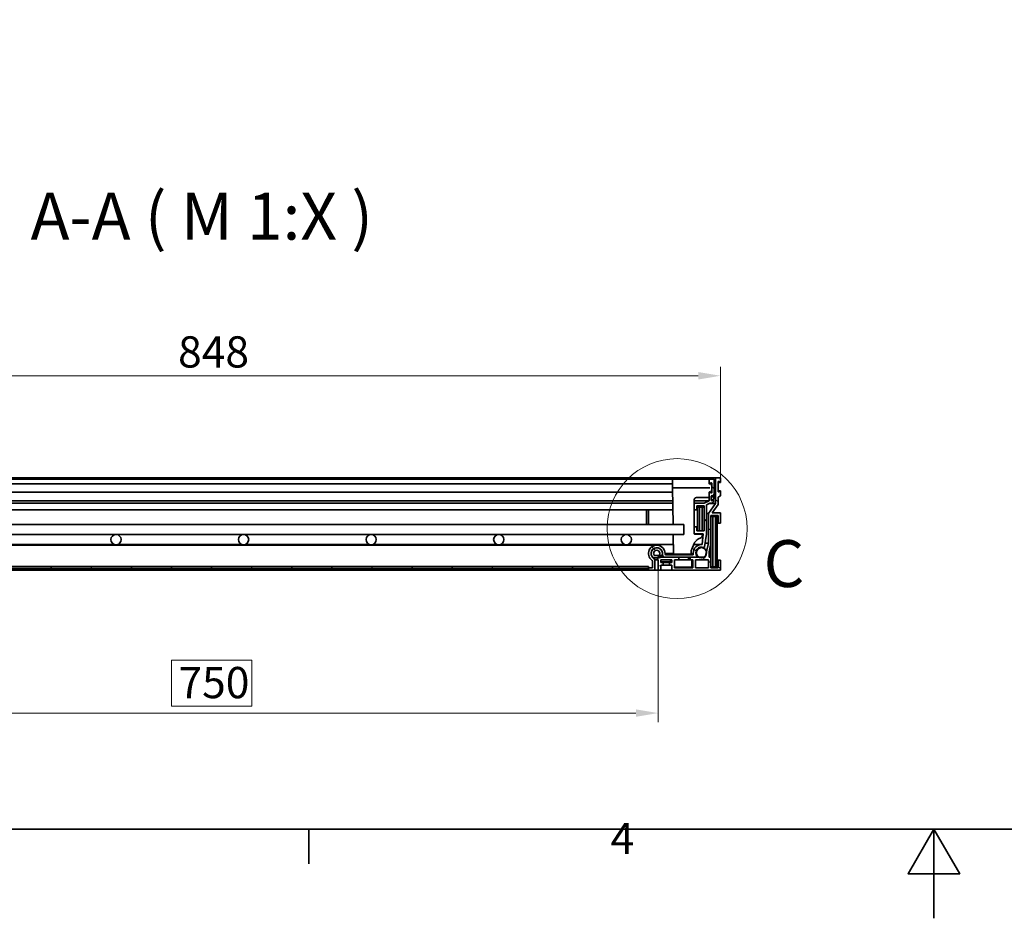
# Model space of a CAD drawing. Units: millimetres. Extents: x 0 to 3435, y 0 to 2079.
# Drawn here: x 753 to 1525, y 0 to 705 of the extents above; entities that cross this region are included whole.
import ezdxf

# ---------------------------------------------------------------- set-up
doc = ezdxf.new("R2010")
doc.units = ezdxf.units.MM
doc.header["$LTSCALE"] = 7
for name, color, linetype, lineweight in [('Detailní hranice (ISO)', 7, 'Continuous', 9), ('Rámeček (ISO)', 7, 'Continuous', 35), ('Viditelná (ISO)', 7, 'Continuous', 35)]:
    doc.layers.add(name, color=color, linetype=linetype, lineweight=lineweight)
for name, color, linetype, lineweight, true_color in [('Kóta (ISO)', 5, 'Continuous', 9, 0x0000ff), ('Značka (ISO)', 5, 'Continuous', 9, 0x0000ff), ('Šrafy (ISO)', 6, 'Continuous', 9, 0xff00ff)]:
    doc.layers.add(name, color=color, linetype=linetype, lineweight=lineweight, true_color=true_color)
doc.styles.add('Text popisu (ISO)', font='TAHOMA.TTF')
doc.styles.add('Text poznámky (ISO)', font='TAHOMA.TTF')
doc.dimstyles.new('Výchozí (ISO)', dxfattribs={"dimscale": 7, "dimtxt": 3.5, "dimasz": 2.5, "dimexe": 1, "dimexo": 0, "dimgap": 0.762, "dimtad": 1, "dimrnd": 1e-08, "dimtxsty": 'Text poznámky (ISO)', "dimcen": 0.09, "dimdle": 10, "dimclrd": 256, "dimclre": 256, "dimclrt": 256, "dimazin": 2, "dimtfac": 1.001486, "dimtmove": 0, "dimatfit": 3, "dimfxl": 0, "dimtolj": 1, "dimlwd": -1, "dimlwe": -1, "dimarcsym": 0})
pattern_1 = [(135, (0, 0), (-15.71545, -15.71545), [])]

# ---------------------------------------------------------------- blocks, each defined once
blk = doc.blocks.new('Rámečky Default Border')
at = {"layer": 'Rámeček (ISO)'}
blk.add_line((140, 10), (140, 6.1), dxfattribs=at)
at = {"layer": 'Rámeček (ISO)', "flags": 128}
for points in [[(10, 10), (10, 287), (410, 287), (410, 10), (10, 10)], [(210, 0), (210, 10), (207.11, 5), (212.89, 5), (210, 10)]]:
    blk.add_lwpolyline(points, dxfattribs=at)
at = {"layer": 'Rámeček (ISO)', "insert": (173.78, 6.1), "char_height": 3.5, "attachment_point": 7, "style": 'Text poznámky (ISO)'}
blk.add_mtext('4', dxfattribs=at)
blk = doc.blocks.new('2dDetail0')
at = {"layer": 'Detailní hranice (ISO)'}
blk.add_circle((181.24, 43.65), 7.84, dxfattribs=at)
at = {"layer": 'Detailní hranice (ISO)', "insert": (190.92, 35.47), "char_height": 5.25, "attachment_point": 7, "style": 'Text popisu (ISO)'}
blk.add_mtext('C', dxfattribs=at)
blk = doc.blocks.new('*D24')
at = {"layer": 'Defpoints', "color": 0, "transparency": 16777216}
for p in [(1302.76, 425.42), (454.96, 345.42), (1302.76, 345.42)]:
    blk.add_point(p, dxfattribs=at)
at = {"layer": 'Kóta (ISO)', "transparency": 16777216}
for p, q in [((454.96, 345.42), (454.96, 432.42)), ((1302.76, 345.42), (1302.76, 432.42)), ((472.46, 425.42), (1285.26, 425.42))]:
    blk.add_line(p, q, dxfattribs=at)
for points in [[(472.46, 428.33), (472.46, 422.5), (454.96, 425.42)], [(1285.26, 428.33), (1285.26, 422.5), (1302.76, 425.42)]]:
    blk.add_solid(points, dxfattribs=at)
at = {"layer": 'Kóta (ISO)', "transparency": 16777216, "insert": (877.49, 456.37), "char_height": 24.5, "attachment_point": 1, "style": 'Text poznámky (ISO)'}
blk.add_mtext('\\A1;848', dxfattribs=at)
blk = doc.blocks.new('*D34')
at = {"layer": 'Defpoints', "color": 0, "transparency": 16777216}
for p in [(503.86, 272.92), (1253.86, 272.92), (1253.86, 160.92)]:
    blk.add_point(p, dxfattribs=at)
at = {"layer": 'Kóta (ISO)', "transparency": 16777216}
for p, q in [((503.86, 272.92), (503.86, 153.92)), ((1253.86, 272.92), (1253.86, 153.92)), ((935.29, 202.42), (872.43, 202.42)), ((872.43, 202.42), (872.43, 166.25)), ((935.29, 166.25), (935.29, 202.42)), ((872.43, 166.25), (935.29, 166.25)), ((521.36, 160.92), (1236.36, 160.92))]:
    blk.add_line(p, q, dxfattribs=at)
for points in [[(521.36, 163.83), (521.36, 158), (503.86, 160.92)], [(1236.36, 163.83), (1236.36, 158), (1253.86, 160.92)]]:
    blk.add_solid(points, dxfattribs=at)
at = {"layer": 'Kóta (ISO)', "transparency": 16777216, "insert": (877.77, 197.09), "char_height": 24.5, "attachment_point": 1, "style": 'Text poznámky (ISO)'}
blk.add_mtext('\\A1;750', dxfattribs=at)

msp = doc.modelspace()

# ---------------------------------------------------------------- hatches: boundary and pattern name
at = {"layer": 'Šrafy (ISO)'}
h = msp.add_hatch(dxfattribs=at)
h.set_pattern_fill('ANSI31', color=256, scale=177.8, angle=90, style=0)
h.set_pattern_definition(pattern_1)
edge = h.paths.add_edge_path()
edge.add_ellipse((1248.262, 280.101), major_axis=(0.597, 0.802), ratio=1, start_angle=306.654801, end_angle=360)
edge.add_ellipse((1252.74, 286.118), major_axis=(6.5, 0), ratio=1, start_angle=0, end_angle=233.345199, ccw=False)
edge.add_line((1259.24, 286.118), (1259.24, 285.618))
edge.add_ellipse((1259.74, 285.618), major_axis=(0, -0.5), ratio=1, start_angle=270, end_angle=360)
edge.add_line((1259.74, 285.118), (1281.34, 285.118))
edge.add_line((1281.34, 285.118), (1281.34, 286.119))
edge.add_ellipse((1287.841, 286.597), major_axis=(0.46, 6.503), ratio=1, start_angle=0, end_angle=98.25101, ccw=False)
edge.add_line((1288.301, 293.1), (1289.048, 301.418))
edge.add_line((1289.048, 301.418), (1282.17, 301.418))
edge.add_line((1282.17, 301.418), (1282.17, 306.918))
edge.add_line((1282.17, 306.918), (1284.17, 306.918))
edge.add_line((1284.17, 306.918), (1284.17, 303.918))
edge.add_line((1284.17, 303.918), (1289.77, 303.918))
edge.add_line((1289.77, 303.918), (1289.77, 323.418))
edge.add_line((1289.77, 323.418), (1284.17, 323.418))
edge.add_line((1284.17, 323.418), (1284.17, 320.418))
edge.add_line((1284.17, 320.418), (1282.17, 320.418))
edge.add_line((1282.17, 320.418), (1282.17, 325.418))
edge.add_line((1282.17, 325.418), (1289.77, 325.418))
edge.add_line((1289.77, 325.418), (1293.762, 327.418))
edge.add_line((1293.762, 327.418), (1293.762, 333.968))
edge.add_ellipse((1294.012, 333.968), major_axis=(0.12, 0.219), ratio=1, start_angle=0, end_angle=118.658156, ccw=False)
edge.add_line((1294.132, 334.187), (1295.392, 333.498))
edge.add_ellipse((1295.512, 333.718), major_axis=(0.25, 0), ratio=1, start_angle=241.341844, end_angle=360)
edge.add_line((1295.762, 333.718), (1295.762, 341.218))
edge.add_ellipse((1295.512, 341.218), major_axis=(-0.12, 0.219), ratio=1, start_angle=241.341844, end_angle=360)
edge.add_line((1295.392, 341.437), (1294.132, 340.748))
edge.add_ellipse((1294.012, 340.968), major_axis=(-0.25, 0), ratio=1, start_angle=0, end_angle=118.658156, ccw=False)
edge.add_line((1293.762, 340.968), (1293.762, 344.418))
edge.add_line((1293.762, 344.418), (1297.762, 344.418))
edge.add_line((1297.762, 344.418), (1297.762, 332.907))
edge.add_line((1297.762, 332.907), (1297.262, 331.859))
edge.add_line((1297.262, 331.859), (1297.262, 330.638))
edge.add_line((1297.262, 330.638), (1297.262, 330.418))
edge.add_line((1297.262, 330.418), (1297.12, 330.418))
edge.add_line((1297.12, 330.418), (1297.057, 330.418))
edge.add_ellipse((1296.162, 330.518), major_axis=(-0.9, 0), ratio=1, start_angle=173.62063, end_angle=360)
edge.add_line((1295.262, 330.518), (1295.262, 330.418))
edge.add_line((1295.262, 330.418), (1295.262, 328.318))
edge.add_ellipse((1296.162, 328.318), major_axis=(-0.793, -0.426), ratio=1, start_angle=331.713855, end_angle=360)
edge.add_ellipse((1296.162, 328.318), major_axis=(0.894, 0.1), ratio=1, start_angle=201.906775, end_angle=360)
edge.add_line((1297.057, 328.418), (1297.262, 328.418))
edge.add_line((1297.262, 328.418), (1297.262, 326.418))
edge.add_line((1297.262, 326.418), (1296.262, 325.418))
edge.add_line((1296.262, 325.418), (1294.235, 325.418))
edge.add_line((1294.235, 325.418), (1291.77, 324.183))
edge.add_line((1291.77, 324.183), (1291.77, 301.318))
edge.add_line((1291.77, 301.318), (1290.254, 291.163))
edge.add_ellipse((1289.759, 291.237), major_axis=(-0.193, -0.461), ratio=1, start_angle=0, end_angle=104.175035, ccw=False)
edge.add_ellipse((1287.837, 286.634), major_axis=(-3.611, -2.665), ratio=1, start_angle=210.906618, end_angle=360)
edge.add_ellipse((1283.867, 283.619), major_axis=(0.001, -0.501), ratio=1, start_angle=0, end_angle=134.237347, ccw=False)
edge.add_line((1283.868, 283.118), (1278.862, 283.118))
edge.add_line((1278.862, 283.118), (1270.062, 283.118))
edge.add_line((1270.062, 283.118), (1259.24, 283.118))
edge.add_ellipse((1259.24, 285.118), major_axis=(-2, 0), ratio=1, start_angle=0, end_angle=90, ccw=False)
edge.add_line((1257.24, 285.118), (1257.24, 286.118))
edge.add_ellipse((1252.74, 286.118), major_axis=(-2.686, -3.61), ratio=1, start_angle=126.654801, end_angle=360)
edge.add_ellipse((1248.262, 280.101), major_axis=(3, 0), ratio=1, start_angle=0, end_angle=53.345199, ccw=False)
edge.add_line((1251.262, 280.101), (1251.262, 272.918))
edge.add_line((1251.262, 272.918), (1231.662, 272.918))
edge.add_line((1231.662, 272.918), (1231.662, 274.418))
edge.add_line((1231.662, 274.418), (1246.362, 274.418))
edge.add_line((1246.362, 274.418), (1246.662, 274.418))
edge.add_line((1246.662, 274.418), (1246.662, 274.918))
edge.add_line((1246.662, 274.918), (1249.262, 274.918))
edge.add_line((1249.262, 274.918), (1249.262, 280.101))
h = msp.add_hatch(dxfattribs=at)
h.set_pattern_fill('ANSI31', color=256, scale=177.8, angle=105, style=0)
h.set_pattern_definition([(150, (0, 0), (-11.1125, -19.2474), [])])
edge = h.paths.add_edge_path()
edge.add_line((1298.762, 345.418), (1298.762, 334.718))
edge.add_line((1298.762, 334.718), (1298.762, 331.712))
edge.add_line((1298.762, 331.712), (1298.762, 325.178))
edge.add_line((1298.762, 325.178), (1293.18, 317.367))
edge.add_line((1293.18, 317.367), (1293.18, 294.218))
edge.add_line((1293.18, 294.218), (1291.686, 287.723))
edge.add_line((1291.686, 287.723), (1290.823, 283.972))
edge.add_line((1290.823, 283.972), (1290.626, 283.118))
edge.add_line((1290.626, 283.118), (1289.744, 283.118))
edge.add_line((1289.744, 283.118), (1285.929, 283.118))
edge.add_line((1285.929, 283.118), (1283.868, 283.118))
edge.add_line((1283.868, 283.118), (1278.862, 283.118))
edge.add_line((1278.862, 283.118), (1278.862, 281.118))
edge.add_line((1278.862, 281.118), (1281.062, 281.118))
edge.add_line((1281.062, 281.118), (1281.062, 274.918))
edge.add_line((1281.062, 274.918), (1266.662, 274.918))
edge.add_line((1266.662, 274.918), (1266.662, 281.118))
edge.add_line((1266.662, 281.118), (1270.062, 281.118))
edge.add_line((1270.062, 281.118), (1270.062, 283.118))
edge.add_line((1270.062, 283.118), (1259.24, 283.118))
edge.add_line((1259.24, 283.118), (1256.053, 283.118))
edge.add_line((1256.053, 283.118), (1255.98, 283.118))
edge.add_ellipse((1254.862, 282.118), major_axis=(1.118, 1), ratio=1, start_angle=0, end_angle=119.363985)
edge.add_ellipse((1254.862, 282.118), major_axis=(-1.42, 0.484), ratio=1, start_angle=0, end_angle=67.015385)
edge.add_line((1253.862, 281), (1253.862, 272.918))
edge.add_line((1253.862, 272.918), (1255.862, 272.918))
edge.add_line((1255.862, 272.918), (1255.862, 277.018))
edge.add_line((1255.862, 277.018), (1257.862, 277.018))
edge.add_line((1257.862, 277.018), (1257.862, 279.018))
edge.add_line((1257.862, 279.018), (1255.862, 279.018))
edge.add_line((1255.862, 279.018), (1255.862, 281.118))
edge.add_line((1255.862, 281.118), (1264.662, 281.118))
edge.add_line((1264.662, 281.118), (1264.662, 279.018))
edge.add_line((1264.662, 279.018), (1262.662, 279.018))
edge.add_line((1262.662, 279.018), (1262.662, 277.018))
edge.add_line((1262.662, 277.018), (1264.662, 277.018))
edge.add_line((1264.662, 277.018), (1264.662, 272.918))
edge.add_line((1264.662, 272.918), (1302.762, 272.918))
edge.add_line((1302.762, 272.918), (1302.762, 280.918))
edge.add_line((1302.762, 280.918), (1300.762, 280.918))
edge.add_line((1300.762, 280.918), (1300.762, 274.918))
edge.add_line((1300.762, 274.918), (1295.162, 274.918))
edge.add_line((1295.162, 274.918), (1295.162, 283.118))
edge.add_line((1295.162, 283.118), (1293.678, 283.118))
edge.add_line((1293.678, 283.118), (1293.678, 287.464))
edge.add_line((1293.678, 287.464), (1295.162, 293.913))
edge.add_line((1295.162, 293.913), (1295.162, 315.918))
edge.add_line((1295.162, 315.918), (1300.762, 315.918))
edge.add_line((1300.762, 315.918), (1300.762, 309.918))
edge.add_line((1300.762, 309.918), (1302.762, 309.918))
edge.add_line((1302.762, 309.918), (1302.762, 317.918))
edge.add_line((1302.762, 317.918), (1296.032, 317.918))
edge.add_line((1296.032, 317.918), (1300.762, 324.537))
edge.add_line((1300.762, 324.537), (1300.762, 330.125))
edge.add_line((1300.762, 330.125), (1302.762, 331.218))
edge.add_line((1302.762, 331.218), (1302.762, 334.968))
edge.add_ellipse((1302.512, 334.968), major_axis=(0.25, 0), ratio=1, start_angle=0, end_angle=118.658156)
edge.add_line((1302.392, 335.187), (1301.132, 334.498))
edge.add_ellipse((1301.012, 334.718), major_axis=(0.12, -0.219), ratio=1, start_angle=241.341844, end_angle=360, ccw=False)
edge.add_line((1300.762, 334.718), (1300.762, 342.218))
edge.add_ellipse((1301.012, 342.218), major_axis=(-0.25, 0), ratio=1, start_angle=241.341844, end_angle=360, ccw=False)
edge.add_line((1301.132, 342.437), (1302.392, 341.748))
edge.add_ellipse((1302.512, 341.968), major_axis=(-0.12, -0.219), ratio=1, start_angle=0, end_angle=118.658156)
edge.add_line((1302.762, 341.968), (1302.762, 345.418))
edge.add_line((1302.762, 345.418), (1298.762, 345.418))
h.paths.add_polyline_path([(1293.162, 281.118), (1293.162, 274.918), (1283.062, 274.918), (1283.062, 281.118)], flags=0)
h = msp.add_hatch(dxfattribs=at)
h.set_pattern_fill('ANSI31', color=256, scale=177.8, angle=-15, style=0)
h.set_pattern_definition([(30, (0, 0), (-11.1125, 19.2474), [])])
edge = h.paths.add_edge_path()
edge.add_line((1298.807, 334.718), (1298.762, 334.718))
edge.add_line((1298.762, 334.718), (1298.607, 334.718))
edge.add_ellipse((1289.634, 335.414), major_axis=(8.973, -0.696), ratio=1, start_angle=332.384682, end_angle=360, ccw=False)
edge.add_ellipse((1289.634, 335.414), major_axis=(7.628, -4.776), ratio=1, start_angle=358.331782, end_angle=360, ccw=False)
edge.add_ellipse((1289.634, 335.414), major_axis=(7.486, -4.996), ratio=1, start_angle=359.264666, end_angle=360, ccw=False)
edge.add_ellipse((1297.047, 330.328), major_axis=(0.00825, -0.00566), ratio=1, start_angle=304.45654, end_angle=360, ccw=False)
edge.add_line((1297.047, 330.318), (1296.562, 330.318))
edge.add_ellipse((1296.562, 330.328), major_axis=(0, -0.01), ratio=1, start_angle=270, end_angle=360, ccw=False)
edge.add_line((1296.552, 330.328), (1296.552, 330.418))
edge.add_ellipse((1295.907, 330.418), major_axis=(0.645, 0), ratio=1, start_angle=0, end_angle=180)
edge.add_line((1295.262, 330.418), (1295.262, 328.318))
edge.add_line((1295.262, 328.318), (1295.262, 328.248))
edge.add_ellipse((1295.907, 328.248), major_axis=(-0.645, 0), ratio=1, start_angle=0, end_angle=33.552043)
edge.add_ellipse((1295.907, 328.248), major_axis=(-0.538, -0.356), ratio=1, start_angle=0, end_angle=146.447957)
edge.add_line((1296.552, 328.248), (1296.552, 328.508))
edge.add_ellipse((1296.562, 328.508), major_axis=(-0.01, 0), ratio=1, start_angle=270, end_angle=360, ccw=False)
edge.add_line((1296.562, 328.518), (1297.047, 328.518))
edge.add_ellipse((1297.047, 328.528), major_axis=(0, -0.01), ratio=1, start_angle=0, end_angle=41.260354)
edge.add_ellipse((1293.657, 332.392), major_axis=(3.396, -3.871), ratio=1, start_angle=0, end_angle=41.159859)
edge.add_ellipse((1293.657, 332.392), major_axis=(5.105, -0.679), ratio=1, start_angle=0, end_angle=7.579787)
edge.add_line((1298.807, 332.392), (1298.807, 334.718))
h = msp.add_hatch(dxfattribs=at)
h.set_pattern_fill('ANSI31', color=256, scale=177.8, angle=15, style=0)
h.set_pattern_definition([(60, (0, 0), (-19.2474, 11.1125), [])])
edge = h.paths.add_edge_path()
edge.add_ellipse((1287.837, 286.634), major_axis=(-4, 0), ratio=1, start_angle=0, end_angle=61.520904)
edge.add_ellipse((1287.837, 286.634), major_axis=(-1.907, -3.516), ratio=1, start_angle=0, end_angle=56.958191)
edge.add_ellipse((1287.837, 286.634), major_axis=(1.907, -3.516), ratio=1, start_angle=0, end_angle=19.808281)
edge.add_ellipse((1287.837, 286.634), major_axis=(2.986, -2.662), ratio=1, start_angle=0, end_angle=57.509236)
edge.add_ellipse((1287.837, 286.634), major_axis=(3.849, 1.089), ratio=1, start_angle=0, end_angle=164.203388)
edge = h.paths.add_edge_path()
edge.add_ellipse((471.837, 286.634), major_axis=(4, 0), ratio=1, start_angle=0, end_angle=88.732457)
edge.add_ellipse((471.837, 286.634), major_axis=(0.088, 3.999), ratio=1, start_angle=0, end_angle=152.788447)
edge.add_ellipse((471.837, 286.634), major_axis=(-1.907, -3.516), ratio=1, start_angle=0, end_angle=56.958191)
edge.add_ellipse((471.837, 286.634), major_axis=(1.907, -3.516), ratio=1, start_angle=0, end_angle=0.278652)
edge.add_ellipse((471.837, 286.634), major_axis=(1.924, -3.507), ratio=1, start_angle=0, end_angle=61.242253)
h = msp.add_hatch(dxfattribs=at)
h.set_pattern_fill('ANSI31', color=256, scale=177.8, angle=90, style=0)
h.set_pattern_definition(pattern_1)
edge = h.paths.add_edge_path()
edge.add_ellipse((1254.713, 284.602), major_axis=(0, -2), ratio=1, start_angle=0, end_angle=42.096422)
edge.add_ellipse((1254.713, 284.602), major_axis=(1.341, -1.484), ratio=1, start_angle=0, end_angle=10.364856)
edge.add_ellipse((1252.74, 286.118), major_axis=(3.559, -2.735), ratio=1, start_angle=0, end_angle=255.077445)
edge.add_ellipse((1250.767, 284.602), major_axis=(-1.586, -1.219), ratio=1, start_angle=0, end_angle=52.461278)
edge.add_line((1250.767, 282.602), (1253.442, 282.602))
edge.add_line((1253.442, 282.602), (1254.713, 282.602))
edge = h.paths.add_edge_path(flags=0)
edge.add_ellipse((1252.74, 286.118), major_axis=(-1.973, -1.516), ratio=1, start_angle=104.922555, end_angle=360)
edge.add_line((1250.767, 284.602), (1254.713, 284.602))
edge = h.paths.add_edge_path()
edge.add_line((502.767, 282.602), (504.282, 282.602))
edge.add_line((504.282, 282.602), (506.713, 282.602))
edge.add_ellipse((506.713, 284.602), major_axis=(0, -2), ratio=1, start_angle=0, end_angle=52.461278)
edge.add_ellipse((504.74, 286.118), major_axis=(3.559, -2.735), ratio=1, start_angle=0, end_angle=128.770508)
edge.add_ellipse((504.74, 286.118), major_axis=(-0.096, 4.487), ratio=1, start_angle=0, end_angle=106.121866)
edge.add_ellipse((504.74, 286.118), major_axis=(-4.284, -1.339), ratio=1, start_angle=0, end_angle=20.185071)
edge.add_ellipse((502.767, 284.602), major_axis=(-1.586, -1.219), ratio=1, start_angle=0, end_angle=10.364856)
edge.add_ellipse((502.767, 284.602), major_axis=(-1.341, -1.484), ratio=1, start_angle=0, end_angle=42.096422)
edge = h.paths.add_edge_path(flags=0)
edge.add_line((506.713, 284.602), (502.767, 284.602))
edge.add_ellipse((504.74, 286.118), major_axis=(-1.973, -1.516), ratio=1, start_angle=104.922555, end_angle=360, ccw=False)
h = msp.add_hatch(dxfattribs=at)
h.set_pattern_fill('ANSI31', color=256, scale=177.8, style=0)
h.set_pattern_definition([(45, (0, 0), (-15.71545, 15.71545), [])])
h.paths.add_polyline_path([(1246.362, 274.418), (1246.362, 275.918), (511.362, 275.918), (511.362, 274.418), (526.062, 274.418), (1231.662, 274.418)])

# ---------------------------------------------------------------- linework, layer by layer
at = {"layer": 'Viditelná (ISO)'}
for p, q in [((1298.762, 345.418), (458.962, 345.418)), ((1265.675, 344.418), (492.05, 344.418)), ((1265.119, 340.718), (492.605, 340.718)), ((1265.175, 343.927), (1265.062, 337.468)), ((1267.675, 344.418), (1292.95, 344.418)), ((1293.762, 344.418), (1293.45, 344.418)), ((1297.762, 344.418), (1293.762, 344.418)), ((1293.762, 344.418), (1293.762, 340.968)), ((1294.132, 340.748), (1295.392, 341.437)), ((1295.762, 337.468), (1295.703, 340.887)), ((1295.762, 341.218), (1295.762, 333.718)), ((1297.762, 332.907), (1297.762, 344.418)), ((1298.762, 345.418), (1298.762, 325.178)), ((1302.762, 345.418), (1298.762, 345.418)), ((1300.762, 334.718), (1300.762, 342.218)), ((1302.512, 341.718), (1300.762, 341.718)), ((1301.132, 342.437), (1302.392, 341.748)), ((1302.762, 341.968), (1302.762, 345.418)), ((1265.119, 334.218), (492.605, 334.218)), ((1265.062, 337.468), (1265.561, 308.918)), ((1267.562, 337.468), (1294.262, 337.468)), ((1293.762, 333.968), (1293.762, 327.418)), ((1295.392, 333.498), (1294.132, 334.187)), ((1295.703, 334.049), (1295.762, 337.468)), ((1297.262, 331.859), (1297.762, 332.907)), ((1298.807, 334.718), (1298.607, 334.718)), ((1298.807, 332.392), (1298.807, 334.718)), ((1302.512, 335.218), (1300.762, 335.218)), ((1302.392, 335.187), (1301.132, 334.498)), ((1302.762, 331.218), (1302.762, 334.968)), ((1265.273, 325.418), (492.452, 325.418)), ((1265.238, 327.418), (492.487, 327.418)), ((1282.062, 301.557), (1282.062, 327.944)), ((1293.762, 327.418), (1282.062, 327.418)), ((1282.17, 325.418), (1282.062, 325.418)), ((1289.77, 325.418), (1282.17, 325.418)), ((1282.17, 325.418), (1282.17, 320.418)), ((1292.933, 330.054), (1284.038, 329.944)), ((1293.762, 327.418), (1289.77, 325.418)), ((1291.77, 324.183), (1294.235, 325.418)), ((1291.77, 301.318), (1291.77, 324.183)), ((1298.762, 325.178), (1293.18, 317.367)), ((1293.757, 325.178), (1298.762, 325.178)), ((1294.235, 325.418), (1296.262, 325.418)), ((1295.262, 328.318), (1295.262, 330.518)), ((1295.262, 330.418), (1295.262, 328.248)), ((1296.032, 317.918), (1300.762, 324.537)), ((1296.262, 325.418), (1297.262, 326.418)), ((1296.552, 330.328), (1296.552, 330.418)), ((1297.057, 330.418), (1296.552, 330.418)), ((1296.552, 328.248), (1296.552, 328.508)), ((1297.057, 328.418), (1296.552, 328.418)), ((1297.047, 330.318), (1296.562, 330.318)), ((1296.562, 328.518), (1297.047, 328.518)), ((1297.057, 330.418), (1297.262, 330.418)), ((1297.262, 328.418), (1297.057, 328.418)), ((1297.262, 330.418), (1297.262, 331.859)), ((1297.262, 326.418), (1297.262, 328.418)), ((1300.762, 330.125), (1302.762, 331.218)), ((1300.762, 324.537), (1300.762, 330.125)), ((1265.36, 320.418), (492.365, 320.418)), ((1244.77, 320.418), (1244.77, 308.918)), ((1246.27, 308.918), (1246.27, 320.418)), ((1282.17, 320.418), (1282.062, 320.418)), ((1282.17, 320.418), (1284.17, 320.418)), ((1284.17, 320.418), (1284.17, 323.418)), ((1284.17, 323.418), (1289.77, 323.418)), ((1284.77, 322.418), (1284.17, 322.418)), ((1286.27, 322.418), (1284.77, 322.418)), ((1284.77, 322.418), (1284.77, 303.918)), ((1286.27, 303.918), (1286.27, 322.418)), ((1288.27, 322.418), (1286.27, 322.418)), ((1288.27, 322.418), (1288.27, 303.918)), ((1289.77, 322.418), (1288.27, 322.418)), ((1289.77, 323.418), (1289.77, 303.918)), ((1293.18, 317.367), (1291.77, 317.367)), ((1293.18, 317.367), (1293.18, 294.218)), ((1302.762, 317.918), (1296.032, 317.918)), ((1302.762, 309.918), (1302.762, 317.918)), ((1273.862, 308.918), (483.862, 308.918)), ((1273.862, 308.918), (1273.862, 300.918)), ((1295.162, 293.913), (1295.162, 315.918)), ((1295.162, 315.918), (1300.762, 315.918)), ((1296.662, 315.168), (1295.162, 315.168)), ((1296.662, 275.668), (1296.662, 315.168)), ((1298.662, 315.168), (1296.662, 315.168)), ((1298.662, 315.168), (1298.662, 275.668)), ((1300.162, 315.168), (1298.662, 315.168)), ((1300.162, 275.668), (1300.162, 315.168)), ((1300.762, 309.918), (1300.162, 309.918)), ((1300.762, 315.918), (1300.762, 309.918)), ((1300.762, 309.918), (1302.762, 309.918)), ((1282.17, 306.918), (1282.062, 306.918)), ((1282.17, 301.418), (1282.104, 301.418)), ((1284.17, 306.918), (1282.17, 306.918)), ((1282.17, 306.918), (1282.17, 301.418)), ((1282.17, 301.418), (1289.048, 301.418)), ((1286.461, 301.256), (1282.309, 301.307)), ((1284.17, 303.918), (1284.17, 306.918)), ((1289.77, 303.918), (1284.17, 303.918)), ((1289.048, 301.418), (1288.301, 293.1)), ((1288.442, 300.141), (1288.46, 301.206)), ((1290.254, 291.163), (1291.77, 301.318)), ((1273.862, 300.918), (483.862, 300.918)), ((1265.7, 300.918), (1265.967, 285.614)), ((1280.118, 289.459), (1282.11, 294.013)), ((1285.537, 297.538), (1287.295, 298.367)), ((1293.18, 294.218), (1290.626, 283.118)), ((1293.18, 294.218), (1290.71, 294.218)), ((1293.678, 287.464), (1295.162, 293.913)), ((1295.162, 293.913), (1295.162, 283.118)), ((1252.74, 292.618), (504.985, 292.618)), ((827.618, 293.116), (730.107, 293.116)), ((927.618, 293.116), (830.107, 293.116)), ((1027.618, 293.116), (930.107, 293.116)), ((1127.618, 293.116), (1030.107, 293.116)), ((1227.618, 293.116), (1130.107, 293.116)), ((1265.836, 293.116), (1230.107, 293.116)), ((1252.74, 290.606), (1252.412, 290.606)), ((1257.24, 286.118), (1257.24, 285.118)), ((1265.959, 286.119), (1259.24, 286.119)), ((1259.24, 285.618), (1259.24, 286.118)), ((1279.666, 285.614), (1279.699, 287.542)), ((1281.34, 286.119), (1279.674, 286.119)), ((1281.34, 286.119), (1281.34, 285.118)), ((1287.841, 293.116), (1281.718, 293.116)), ((1287.837, 290.634), (1285.801, 290.634)), ((1289.759, 290.737), (1286.017, 290.737)), ((1293.678, 283.118), (1293.678, 287.464)), ((1249.262, 280.101), (1249.262, 274.918)), ((1250.767, 282.602), (1249.931, 282.602)), ((1254.713, 284.602), (1250.767, 284.602)), ((1250.767, 282.602), (1254.713, 282.602)), ((1253.862, 281), (1251.124, 281)), ((1251.262, 272.918), (1251.262, 280.101)), ((1253.862, 281), (1253.862, 272.918)), ((1255.862, 279.018), (1255.862, 281.118)), ((1255.862, 281.118), (1264.662, 281.118)), ((1255.862, 279.618), (1263.362, 279.618)), ((1257.862, 279.018), (1255.862, 279.018)), ((1270.062, 283.118), (1255.98, 283.118)), ((1257.862, 277.018), (1257.862, 279.018)), ((1262.662, 279.018), (1257.862, 279.018)), ((1259.24, 283.118), (1283.868, 283.118)), ((1281.34, 285.118), (1259.74, 285.118)), ((1264.662, 279.018), (1262.662, 279.018)), ((1262.662, 279.018), (1262.662, 277.018)), ((1263.362, 281.118), (1263.362, 279.618)), ((1264.662, 281.118), (1264.662, 279.018)), ((1266.662, 274.918), (1266.662, 281.118)), ((1266.662, 281.118), (1270.062, 281.118)), ((1277.666, 285.418), (1268.467, 285.418)), ((1269.562, 285.418), (1269.562, 285.118)), ((1270.062, 281.118), (1270.062, 283.118)), ((1278.862, 281.118), (1270.062, 281.118)), ((1277.562, 285.418), (1277.562, 285.118)), ((1277.562, 283.118), (1277.562, 281.118)), ((1290.626, 283.118), (1278.862, 283.118)), ((1278.862, 283.118), (1278.862, 281.118)), ((1278.862, 281.118), (1281.062, 281.118)), ((1280.262, 275.418), (1280.262, 281.118)), ((1281.062, 281.118), (1281.062, 274.918)), ((1283.062, 274.918), (1283.062, 281.118)), ((1283.062, 281.118), (1293.162, 281.118)), ((1293.162, 281.118), (1293.162, 274.918)), ((1295.162, 283.118), (1293.678, 283.118)), ((1295.162, 274.918), (1295.162, 283.118)), ((1300.762, 280.918), (1300.162, 280.918)), ((1302.762, 280.918), (1300.762, 280.918)), ((1300.762, 280.918), (1300.762, 274.918)), ((1302.762, 272.918), (1302.762, 280.918)), ((1246.362, 275.918), (511.362, 275.918)), ((511.362, 274.418), (1246.362, 274.418)), ((1231.662, 272.918), (526.062, 272.918)), ((1246.662, 274.418), (1231.662, 274.418)), ((1231.662, 274.418), (1231.662, 272.918)), ((1231.662, 272.918), (1251.262, 272.918)), ((1246.362, 274.418), (1246.362, 275.918)), ((1246.662, 274.918), (1246.362, 274.918)), ((1249.262, 274.918), (1246.662, 274.918)), ((1246.662, 274.918), (1246.662, 274.418)), ((1253.862, 272.918), (1251.262, 272.918)), ((1253.862, 272.918), (1255.862, 272.918)), ((1255.862, 272.918), (1255.862, 277.018)), ((1255.862, 277.018), (1257.862, 277.018)), ((1264.662, 272.918), (1255.862, 272.918)), ((1262.662, 277.018), (1257.862, 277.018)), ((1262.662, 277.018), (1264.662, 277.018)), ((1264.662, 277.018), (1264.662, 272.918)), ((1264.662, 272.918), (1302.762, 272.918)), ((1266.662, 275.418), (1280.262, 275.418)), ((1281.062, 274.918), (1266.662, 274.918)), ((1293.162, 274.918), (1283.062, 274.918)), ((1295.162, 275.668), (1296.662, 275.668)), ((1300.762, 274.918), (1295.162, 274.918)), ((1296.662, 275.668), (1298.662, 275.668)), ((1298.662, 275.668), (1300.162, 275.668))]:
    msp.add_line(p, q, dxfattribs=at)
for centre in [(828.862, 296.918), (928.862, 296.918), (1028.862, 296.918), (1128.862, 296.918), (1228.862, 296.918), (1287.837, 286.634)]:
    msp.add_circle(centre, 4, dxfattribs=at)
for centre, radius, start, end in [((1265.675, 343.918), 0.5, 90.000411, 179.000007), ((1293.45, 343.918), 0.5, 51.294126, 90), ((1294.012, 340.968), 0.25, 180, 298.658156), ((1294.254, 340.79), 0.25, 270.525927, 298.592706), ((1295.512, 341.218), 0.25, 0, 118.658156), ((1301.012, 342.218), 0.25, 61.341844, 180), ((1302.512, 341.968), 0.25, 241.341844, 0), ((1294.012, 333.968), 0.25, 61.341844, 180), ((1294.254, 334.146), 0.25, 61.407035, 89.534798), ((1295.512, 333.718), 0.25, 241.341844, 0), ((1293.657, 332.392), 5.15, 311.260354, 0), ((1289.634, 335.414), 9, 325.54346, 355.56233), ((1301.012, 334.718), 0.25, 180, 298.658156), ((1302.512, 334.968), 0.25, 0, 118.658156), ((1296.162, 330.518), 0.9, 353.62063, 180), ((1295.907, 330.418), 0.645, 0, 180), ((1296.162, 328.318), 0.9, 180, 6.37937), ((1295.907, 328.248), 0.645, 180, 0), ((1296.562, 330.328), 0.01, 180, 270), ((1296.562, 328.508), 0.01, 90, 180), ((1297.047, 330.328), 0.01, 270, 325.54346), ((1297.047, 328.528), 0.01, 270, 311.260354), ((1286.442, 300.176), 2, 295.253163, 359), ((1252.74, 286.118), 6.5, 0, 233.345199), ((1252.74, 286.118), 4.5, 0, 233.345199), ((1252.74, 286.118), 4.488, 322.461278, 217.538722), ((1252.74, 286.118), 2.488, 322.461278, 217.538722), ((1259.74, 285.618), 0.5, 180, 270), ((1266.167, 285.618), 0.2, 181, 270), ((1279.466, 285.618), 0.2, 270.000952, 359.000017), ((1287.841, 286.597), 6.519, 85.954616, 184.205625), ((1287.837, 286.634), 4.488, 67.331489, 216.424871), ((1289.759, 291.237), 0.5, 247.331489, 351.506525), ((1248.262, 280.101), 1, 0, 53.345199), ((1250.767, 284.602), 2, 217.538722, 270), ((1248.262, 280.101), 3, 0, 53.345199), ((1254.862, 282.118), 1.5, 41.810315, 228.189685), ((1254.713, 284.602), 2, 270, 322.461278), ((1259.24, 285.118), 2, 180, 270), ((1283.867, 283.619), 0.501, 270.121302, 44.358649)]:
    msp.add_arc(centre, radius, start, end, dxfattribs=at)
msp.add_ellipse((1284.701, 287.455), major_axis=(-5.003, 0), ratio=0.9997015, start_param=5.8708869, end_param=6.2657397, dxfattribs=at)
for points, knots in [([(1265.675, 344.418), (1265.675, 344.418), (1265.675, 344.418), (1265.679, 344.418), (1265.686, 344.418), (1265.713, 344.418), (1265.739, 344.418), (1265.773, 344.418)], [0, 0, 0, 0, 0.007420608, 0.007420608, 0.029716624, 0.029716624, 0.062742027, 0.062742027, 0.062742027, 0.062742027]), ([(1265.773, 344.418), (1265.805, 344.418), (1265.845, 344.418), (1265.893, 344.418)], [0.2, 0.2, 0.2, 0.2, 0.3, 0.3, 0.3, 0.3]), ([(1266.26, 344.418), (1266.335, 344.418), (1266.494, 344.418), (1266.763, 344.418), (1266.957, 344.418), (1267.057, 344.418)], [0.5, 0.5, 0.5, 0.5, 0.6, 0.7, 0.8, 0.8, 0.8, 0.8]), ([(1267.362, 344.418), (1267.465, 344.418), (1267.569, 344.418), (1267.675, 344.418)], [0.9, 0.9, 0.9, 0.9, 1, 1, 1, 1]), ([(1293.036, 344.418), (1293.051, 344.418), (1293.065, 344.418), (1293.093, 344.418), (1293.107, 344.418), (1293.12, 344.418)], [0, 0, 0, 0, 0.0043904744, 0.0043904744, 0.0087257486, 0.0087257486, 0.0087257486, 0.0087257486]), ([(1293.271, 344.418), (1293.293, 344.418), (1293.314, 344.418), (1293.333, 344.418), (1293.333, 344.418)], [0.44444446, 0.44444446, 0.44444446, 0.44444446, 0.55555556, 0.5555559, 0.5555559, 0.5555559, 0.5555559]), ([(1293.383, 344.418), (1293.383, 344.418), (1293.397, 344.418), (1293.41, 344.418), (1293.419, 344.418), (1293.419, 344.418)], [0.66666662, 0.66666662, 0.66666662, 0.66666662, 0.66666667, 0.77777778, 0.7777778, 0.7777778, 0.7777778, 0.7777778]), ([(1294.015, 340.718), (1294.016, 340.714), (1294.017, 340.71), (1294.027, 340.682), (1294.04, 340.658), (1294.073, 340.616), (1294.093, 340.597), (1294.137, 340.568), (1294.162, 340.556), (1294.21, 340.543), (1294.233, 340.54), (1294.257, 340.54)], [0.006863373, 0.006863373, 0.006863373, 0.006863373, 0.00801641, 0.00801641, 0.015980512, 0.015980512, 0.023946482, 0.023946482, 0.031912388, 0.031912388, 0.038903094, 0.038903094, 0.038903094, 0.038903094]), ([(1295.134, 340.992), (1295.166, 341.01), (1295.221, 341.04), (1295.258, 341.061), (1295.273, 341.069), (1295.273, 341.069)], [0.54545457, 0.54545457, 0.54545457, 0.54545457, 0.63636364, 0.72727273, 0.72727275, 0.72727275, 0.72727275, 0.72727275]), ([(1295.331, 341.101), (1295.341, 341.107), (1295.351, 341.111), (1295.385, 341.125), (1295.412, 341.131), (1295.465, 341.134), (1295.492, 341.131), (1295.543, 341.117), (1295.568, 341.106), (1295.613, 341.077), (1295.633, 341.058), (1295.665, 341.016), (1295.679, 340.993), (1295.697, 340.942), (1295.702, 340.914), (1295.703, 340.887)], [0, 0, 0, 0, 0.003251065, 0.003251065, 0.011216964, 0.011216964, 0.019182873, 0.019182873, 0.02714878, 0.02714878, 0.035115009, 0.035115009, 0.043072291, 0.043072291, 0.051277208, 0.051277208, 0.051277208, 0.051277208]), ([(1294.256, 334.396), (1294.229, 334.396), (1294.202, 334.392), (1294.151, 334.375), (1294.127, 334.362), (1294.084, 334.331), (1294.065, 334.311), (1294.035, 334.268), (1294.023, 334.244), (1294.015, 334.218), (1294.015, 334.218), (1294.015, 334.218)], [0, 0, 0, 0, 0.008065268, 0.008065268, 0.01602762, 0.01602762, 0.023993656, 0.023993656, 0.031959559, 0.031959559, 0.032002875, 0.032002875, 0.032002875, 0.032002875]), ([(1294.715, 334.176), (1294.656, 334.208), (1294.532, 334.277), (1294.33, 334.389), (1294.193, 334.466), (1294.123, 334.504)], [0.72727273, 0.72727273, 0.72727273, 0.72727273, 0.81818182, 0.90909091, 1, 1, 1, 1]), ([(1295.273, 333.867), (1295.258, 333.875), (1295.221, 333.896), (1295.139, 333.941), (1295.065, 333.982), (1295.023, 334.005), (1295.023, 334.005)], [0.2727273, 0.2727273, 0.2727273, 0.2727273, 0.36363636, 0.45454545, 0.54545455, 0.54545456, 0.54545456, 0.54545456, 0.54545456]), ([(1295.331, 333.834), (1295.331, 333.834), (1295.328, 333.836), (1295.317, 333.843), (1295.308, 333.847)], [0, 0, 0, 0, 0.09090909, 0.18181815, 0.18181815, 0.18181815, 0.18181815]), ([(1295.703, 334.049), (1295.702, 334.022), (1295.697, 333.995), (1295.679, 333.945), (1295.666, 333.921), (1295.634, 333.879), (1295.614, 333.86), (1295.57, 333.831), (1295.545, 333.819), (1295.494, 333.805), (1295.467, 333.802), (1295.414, 333.805), (1295.387, 333.81), (1295.357, 333.822), (1295.352, 333.824), (1295.344, 333.828), (1295.342, 333.829), (1295.338, 333.831), (1295.336, 333.832), (1295.335, 333.833), (1295.334, 333.833), (1295.333, 333.833), (1295.333, 333.834), (1295.332, 333.834), (1295.332, 333.834), (1295.332, 333.834), (1295.332, 333.834), (1295.332, 333.834), (1295.332, 333.834), (1295.331, 333.834), (1295.331, 333.834), (1295.331, 333.834)], [0, 0, 0, 0, 0.00801642, 0.00801642, 0.015980534, 0.015980534, 0.02394652, 0.02394652, 0.031912435, 0.031912435, 0.039878345, 0.039878345, 0.047844244, 0.047844244, 0.049558643, 0.049558643, 0.050419523, 0.050419523, 0.050850427, 0.050850427, 0.051065937, 0.051065937, 0.051173699, 0.051173699, 0.051227581, 0.051227581, 0.051254522, 0.051254522, 0.051267993, 0.051267993, 0.051281471, 0.051281471, 0.051281471, 0.051281471]), ([(1282.062, 327.944), (1282.062, 328.109), (1282.101, 328.4), (1282.27, 328.891), (1282.611, 329.377), (1283.093, 329.725), (1283.582, 329.9), (1283.873, 329.942), (1284.038, 329.944)], [0, 0, 0, 0, 0.125, 0.25, 0.5, 0.75, 0.875, 1, 1, 1, 1]), ([(1293.762, 330.069), (1293.726, 330.068), (1293.61, 330.065), (1293.361, 330.06), (1293.1, 330.056), (1292.933, 330.054)], [0.36483122, 0.36483122, 0.36483122, 0.36483122, 0.5, 0.75, 1, 1, 1, 1]), ([(1286.461, 301.256), (1286.628, 301.254), (1286.922, 301.25), (1287.416, 301.241), (1287.903, 301.231), (1288.249, 301.221), (1288.421, 301.213), (1288.46, 301.208), (1288.46, 301.206)], [0, 0, 0, 0, 0.125, 0.25, 0.5, 0.75, 0.875, 1, 1, 1, 1]), ([(1267.116, 285.418), (1267.018, 285.418), (1266.834, 285.418), (1266.598, 285.418), (1266.409, 285.418), (1266.316, 285.418), (1266.279, 285.418), (1266.279, 285.418)], [0.40000001, 0.40000001, 0.40000001, 0.40000001, 0.5, 0.6, 0.7, 0.8, 0.80000001, 0.80000001, 0.80000001, 0.80000001]), ([(1267.759, 285.418), (1267.759, 285.418), (1267.644, 285.418), (1267.532, 285.418), (1267.425, 285.418), (1267.425, 285.418)], [0.19999999, 0.19999999, 0.19999999, 0.19999999, 0.2, 0.3, 0.3, 0.3, 0.3, 0.3]), ([(1268.467, 285.418), (1268.347, 285.418), (1268.228, 285.418), (1268.11, 285.418), (1268.11, 285.418)], [0, 0, 0, 0, 0.1, 0.10000001, 0.10000001, 0.10000001, 0.10000001]), ([(1277.928, 285.418), (1277.928, 285.418), (1277.839, 285.418), (1277.752, 285.418), (1277.666, 285.418)], [0.89999998, 0.89999998, 0.89999998, 0.89999998, 0.9, 1, 1, 1, 1]), ([(1279.125, 285.418), (1279.125, 285.418), (1279.069, 285.418), (1278.943, 285.418), (1278.796, 285.418), (1278.717, 285.418), (1278.717, 285.418)], [0.39999998, 0.39999998, 0.39999998, 0.39999998, 0.4, 0.5, 0.6, 0.60000002, 0.60000002, 0.60000002, 0.60000002]), ([(1279.466, 285.418), (1279.465, 285.418), (1279.465, 285.418), (1279.464, 285.418), (1279.46, 285.418), (1279.442, 285.418), (1279.418, 285.418), (1279.384, 285.418)], [0, 0, 0, 0, 0.005035791, 0.005035791, 0.020153178, 0.020153178, 0.054387559, 0.054387559, 0.054387559, 0.054387559])]:
    msp.add_open_spline(points, degree=3, knots=knots, dxfattribs=at)
for points in [[(1265.893, 344.418), (1265.987, 344.418), (1266.113, 344.418), (1266.26, 344.418)], [(1267.057, 344.418), (1267.156, 344.418), (1267.259, 344.418), (1267.362, 344.418)], [(1292.95, 344.418), (1292.979, 344.418), (1293.008, 344.418), (1293.036, 344.418)], [(1293.199, 344.418), (1293.225, 344.418), (1293.249, 344.418), (1293.271, 344.418)], [(1293.333, 344.418), (1293.351, 344.418), (1293.368, 344.418), (1293.383, 344.418)], [(1293.419, 344.418), (1293.439, 344.418), (1293.447, 344.418), (1293.45, 344.418)], [(1294.529, 340.657), (1294.594, 340.693), (1294.656, 340.727), (1294.715, 340.76)], [(1267.562, 337.468), (1267.431, 337.468), (1267.169, 337.468), (1266.786, 337.468), (1266.422, 337.468), (1266.086, 337.468), (1265.787, 337.468), (1265.531, 337.468), (1265.325, 337.468), (1265.175, 337.468), (1265.083, 337.468), (1265.062, 337.468), (1265.062, 337.468)], [(1294.668, 334.202), (1294.605, 334.237), (1294.54, 334.273), (1294.474, 334.31)], [(1295.308, 333.847), (1295.299, 333.852), (1295.287, 333.859), (1295.273, 333.867)], [(1282.309, 301.307), (1282.227, 301.308), (1282.124, 301.371), (1282.062, 301.475), (1282.062, 301.557)], [(1282.11, 294.013), (1282.205, 294.23), (1282.418, 294.657), (1282.803, 295.264), (1283.25, 295.83), (1283.753, 296.347), (1284.306, 296.809), (1284.902, 297.212), (1285.322, 297.437), (1285.537, 297.538)], [(1285.537, 297.538), (1284.854, 297.216), (1284.185, 296.767), (1283.579, 296.163)], [(1266.279, 285.418), (1266.242, 285.418), (1266.214, 285.418), (1266.195, 285.418)], [(1267.425, 285.418), (1267.317, 285.418), (1267.214, 285.418), (1267.116, 285.418)], [(1268.11, 285.418), (1267.991, 285.418), (1267.874, 285.418), (1267.759, 285.418)], [(1278.2, 285.418), (1278.111, 285.418), (1278.02, 285.418), (1277.928, 285.418)], [(1278.717, 285.418), (1278.638, 285.418), (1278.554, 285.418), (1278.467, 285.418)], [(1279.276, 285.418), (1279.233, 285.418), (1279.182, 285.418), (1279.125, 285.418)]]:
    msp.add_open_spline(points, degree=3, dxfattribs=at)

# ---------------------------------------------------------------- block references
at = {"xscale": 7, "yscale": 7, "zscale": 7}
msp.add_blockref('Rámečky Default Border', (0, 0), dxfattribs=at)
at = {"layer": 'Detailní hranice (ISO)', "xscale": 7, "yscale": 7, "zscale": 7}
msp.add_blockref('2dDetail0', (0, 0), dxfattribs=at)

# ---------------------------------------------------------------- texts
at = {"layer": 'Značka (ISO)', "insert": (761.899, 520.673), "char_height": 36.75, "attachment_point": 7, "style": 'Text popisu (ISO)'}
msp.add_mtext('A-A ( M 1:X )', dxfattribs=at)

# ---------------------------------------------------------------- dimensions: what is measured, and where the dimension line sits
at = {"layer": 'Kóta (ISO)'}
for base, p1, p2, override, picture, middle in [((1302.762, 425.418), (454.962, 345.418), (1302.762, 345.418), {"dimdec": 0, "dimtp": 0, "dimtm": 0, "dimtdec": 2, "dimtofl": 0, "dimatfit": 1}, '*D24', (903.862, 425.418)), ((1253.862, 160.918), (503.862, 272.918), (1253.862, 272.918), {"dimgap": -0.762, "dimdec": 2, "dimtol": 0, "dimlim": 0, "dimtp": 0, "dimtm": 0, "dimtdec": 2, "dimtofl": 0, "dimatfit": 1}, '*D34', (903.862, 160.918))]:
    dim = msp.add_linear_dim(base=base, p1=p1, p2=p2, angle=180, dimstyle='Výchozí (ISO)', override=override, dxfattribs=at)
    dim.commit()
    dim.dimension.update_dxf_attribs({"geometry": picture, "text_midpoint": middle, "dimtype": 160})

doc.saveas('drawing.dxf')
